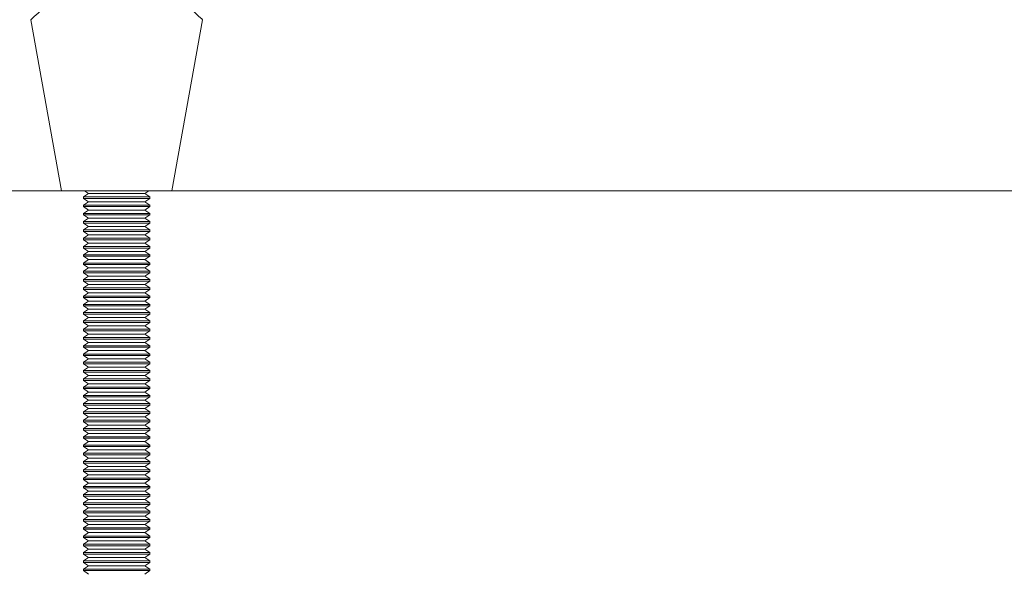
# Model space of a CAD drawing. Units: millimetres. Extents: x 53 to 9233, y 18649 to 27846.
# Drawn here: x 6582 to 6761, y 24091 to 24191 of the extents above; entities that cross this region are included whole.
import ezdxf

# ---------------------------------------------------------------- set-up
doc = ezdxf.new("R2010")
doc.units = ezdxf.units.MM

msp = doc.modelspace()

# ---------------------------------------------------------------- linework, layer by layer
at = {"lineweight": 5}
for p, q in [((6584.29, 24191.4), (6589.87, 24160.39)), ((6609.87, 24160.39), (6615.45, 24191.39)), ((52.89, 24160.39), (9232.89, 24160.39)), ((6609.87, 24160.39), (6589.87, 24160.39)), ((6594.03, 24160.39), (6594.74, 24159.89)), ((6604.99, 24159.89), (6605.71, 24160.39)), ((6594.74, 24159.89), (6593.87, 24159.28)), ((6593.87, 24159.28), (6593.87, 24159)), ((6604.91, 24159.28), (6593.87, 24159.28)), ((6593.87, 24159), (6594.74, 24158.39)), ((6604.91, 24159), (6593.87, 24159)), ((6594.74, 24158.39), (6593.87, 24157.78)), ((6604.17, 24159.89), (6594.74, 24159.89)), ((6604.17, 24158.39), (6594.74, 24158.39)), ((6604.99, 24159.89), (6604.17, 24159.89)), ((6604.99, 24158.39), (6604.17, 24158.39)), ((6605.87, 24159.28), (6604.91, 24159.28)), ((6605.87, 24159), (6604.91, 24159)), ((6605.87, 24159.28), (6604.99, 24159.89)), ((6604.99, 24158.39), (6605.87, 24159)), ((6605.87, 24157.78), (6604.99, 24158.39)), ((6605.87, 24159), (6605.87, 24159.28)), ((6593.87, 24157.78), (6593.87, 24157.5)), ((6604.91, 24157.78), (6593.87, 24157.78)), ((6593.87, 24157.5), (6594.74, 24156.89)), ((6604.91, 24157.5), (6593.87, 24157.5)), ((6594.74, 24156.89), (6593.87, 24156.28)), ((6604.17, 24156.89), (6594.74, 24156.89)), ((6604.99, 24156.89), (6604.17, 24156.89)), ((6605.87, 24157.78), (6604.91, 24157.78)), ((6605.87, 24157.5), (6604.91, 24157.5)), ((6604.99, 24156.89), (6605.87, 24157.5)), ((6605.87, 24156.28), (6604.99, 24156.89)), ((6605.87, 24157.5), (6605.87, 24157.78)), ((6593.87, 24156.28), (6593.87, 24156)), ((6604.91, 24156.28), (6593.87, 24156.28)), ((6593.87, 24156), (6594.74, 24155.39)), ((6604.91, 24156), (6593.87, 24156)), ((6594.74, 24155.39), (6593.87, 24154.78)), ((6593.87, 24154.78), (6593.87, 24154.5)), ((6604.91, 24154.78), (6593.87, 24154.78)), ((6604.17, 24155.39), (6594.74, 24155.39)), ((6604.99, 24155.39), (6604.17, 24155.39)), ((6605.87, 24156.28), (6604.91, 24156.28)), ((6605.87, 24156), (6604.91, 24156)), ((6605.87, 24154.78), (6604.91, 24154.78)), ((6604.99, 24155.39), (6605.87, 24156)), ((6605.87, 24154.78), (6604.99, 24155.39)), ((6605.87, 24156), (6605.87, 24156.28)), ((6605.87, 24154.5), (6605.87, 24154.78)), ((6593.87, 24154.5), (6594.74, 24153.89)), ((6604.91, 24154.5), (6593.87, 24154.5)), ((6594.74, 24153.89), (6593.87, 24153.28)), ((6593.87, 24153.28), (6593.87, 24153)), ((6604.91, 24153.28), (6593.87, 24153.28)), ((6593.87, 24153), (6594.74, 24152.39)), ((6604.91, 24153), (6593.87, 24153)), ((6604.17, 24153.89), (6594.74, 24153.89)), ((6604.99, 24153.89), (6604.17, 24153.89)), ((6605.87, 24154.5), (6604.91, 24154.5)), ((6605.87, 24153.28), (6604.91, 24153.28)), ((6605.87, 24153), (6604.91, 24153)), ((6604.99, 24153.89), (6605.87, 24154.5)), ((6605.87, 24153.28), (6604.99, 24153.89)), ((6604.99, 24152.39), (6605.87, 24153)), ((6605.87, 24153), (6605.87, 24153.28)), ((6594.74, 24152.39), (6593.87, 24151.78)), ((6593.87, 24151.78), (6593.87, 24151.5)), ((6604.91, 24151.78), (6593.87, 24151.78)), ((6593.87, 24151.5), (6594.74, 24150.89)), ((6604.91, 24151.5), (6593.87, 24151.5)), ((6604.17, 24152.39), (6594.74, 24152.39)), ((6604.99, 24152.39), (6604.17, 24152.39)), ((6605.87, 24151.78), (6604.91, 24151.78)), ((6605.87, 24151.5), (6604.91, 24151.5)), ((6605.87, 24151.78), (6604.99, 24152.39)), ((6604.99, 24150.89), (6605.87, 24151.5)), ((6605.87, 24151.5), (6605.87, 24151.78)), ((6594.74, 24150.89), (6593.87, 24150.28)), ((6593.87, 24150.28), (6593.87, 24150)), ((6604.91, 24150.28), (6593.87, 24150.28)), ((6593.87, 24150), (6594.74, 24149.39)), ((6604.91, 24150), (6593.87, 24150)), ((6594.74, 24149.39), (6593.87, 24148.78)), ((6604.17, 24150.89), (6594.74, 24150.89)), ((6604.17, 24149.39), (6594.74, 24149.39)), ((6604.99, 24150.89), (6604.17, 24150.89)), ((6604.99, 24149.39), (6604.17, 24149.39)), ((6605.87, 24150.28), (6604.91, 24150.28)), ((6605.87, 24150), (6604.91, 24150)), ((6605.87, 24150.28), (6604.99, 24150.89)), ((6604.99, 24149.39), (6605.87, 24150)), ((6605.87, 24148.78), (6604.99, 24149.39)), ((6605.87, 24150), (6605.87, 24150.28)), ((6593.87, 24148.78), (6593.87, 24148.5)), ((6604.91, 24148.78), (6593.87, 24148.78)), ((6593.87, 24148.5), (6594.74, 24147.89)), ((6604.91, 24148.5), (6593.87, 24148.5)), ((6594.74, 24147.89), (6593.87, 24147.28)), ((6604.17, 24147.89), (6594.74, 24147.89)), ((6604.99, 24147.89), (6604.17, 24147.89)), ((6605.87, 24148.78), (6604.91, 24148.78)), ((6605.87, 24148.5), (6604.91, 24148.5)), ((6604.99, 24147.89), (6605.87, 24148.5)), ((6605.87, 24147.28), (6604.99, 24147.89)), ((6605.87, 24148.5), (6605.87, 24148.78)), ((6593.87, 24147.28), (6593.87, 24147)), ((6604.91, 24147.28), (6593.87, 24147.28)), ((6593.87, 24147), (6594.74, 24146.39)), ((6604.91, 24147), (6593.87, 24147)), ((6594.74, 24146.39), (6593.87, 24145.78)), ((6593.87, 24145.78), (6593.87, 24145.5)), ((6604.91, 24145.78), (6593.87, 24145.78)), ((6604.17, 24146.39), (6594.74, 24146.39)), ((6604.99, 24146.39), (6604.17, 24146.39)), ((6605.87, 24147.28), (6604.91, 24147.28)), ((6605.87, 24147), (6604.91, 24147)), ((6605.87, 24145.78), (6604.91, 24145.78)), ((6604.99, 24146.39), (6605.87, 24147)), ((6605.87, 24145.78), (6604.99, 24146.39)), ((6605.87, 24147), (6605.87, 24147.28)), ((6605.87, 24145.5), (6605.87, 24145.78)), ((6593.87, 24145.5), (6594.74, 24144.89)), ((6604.91, 24145.5), (6593.87, 24145.5)), ((6594.74, 24144.89), (6593.87, 24144.28)), ((6593.87, 24144.28), (6593.87, 24144)), ((6604.91, 24144.28), (6593.87, 24144.28)), ((6593.87, 24144), (6594.74, 24143.39)), ((6604.91, 24144), (6593.87, 24144)), ((6604.17, 24144.89), (6594.74, 24144.89)), ((6604.99, 24144.89), (6604.17, 24144.89)), ((6605.87, 24145.5), (6604.91, 24145.5)), ((6605.87, 24144.28), (6604.91, 24144.28)), ((6605.87, 24144), (6604.91, 24144)), ((6604.99, 24144.89), (6605.87, 24145.5)), ((6605.87, 24144.28), (6604.99, 24144.89)), ((6604.99, 24143.39), (6605.87, 24144)), ((6605.87, 24144), (6605.87, 24144.28)), ((6594.74, 24143.39), (6593.87, 24142.78)), ((6593.87, 24142.78), (6593.87, 24142.5)), ((6604.91, 24142.78), (6593.87, 24142.78)), ((6593.87, 24142.5), (6594.74, 24141.89)), ((6604.91, 24142.5), (6593.87, 24142.5)), ((6604.17, 24143.39), (6594.74, 24143.39)), ((6604.99, 24143.39), (6604.17, 24143.39)), ((6605.87, 24142.78), (6604.91, 24142.78)), ((6605.87, 24142.5), (6604.91, 24142.5)), ((6605.87, 24142.78), (6604.99, 24143.39)), ((6604.99, 24141.89), (6605.87, 24142.5)), ((6605.87, 24142.5), (6605.87, 24142.78)), ((6594.74, 24141.89), (6593.87, 24141.28)), ((6593.87, 24141.28), (6593.87, 24141)), ((6604.91, 24141.28), (6593.87, 24141.28)), ((6593.87, 24141), (6594.74, 24140.39)), ((6604.91, 24141), (6593.87, 24141)), ((6594.74, 24140.39), (6593.87, 24139.78)), ((6604.17, 24141.89), (6594.74, 24141.89)), ((6604.17, 24140.39), (6594.74, 24140.39)), ((6604.99, 24141.89), (6604.17, 24141.89)), ((6604.99, 24140.39), (6604.17, 24140.39)), ((6605.87, 24141.28), (6604.91, 24141.28)), ((6605.87, 24141), (6604.91, 24141)), ((6605.87, 24141.28), (6604.99, 24141.89)), ((6604.99, 24140.39), (6605.87, 24141)), ((6605.87, 24139.78), (6604.99, 24140.39)), ((6605.87, 24141), (6605.87, 24141.28)), ((6593.87, 24139.78), (6593.87, 24139.5)), ((6604.91, 24139.78), (6593.87, 24139.78)), ((6593.87, 24139.5), (6594.74, 24138.89)), ((6604.91, 24139.5), (6593.87, 24139.5)), ((6594.74, 24138.89), (6593.87, 24138.28)), ((6604.17, 24138.89), (6594.74, 24138.89)), ((6604.99, 24138.89), (6604.17, 24138.89)), ((6605.87, 24139.78), (6604.91, 24139.78)), ((6605.87, 24139.5), (6604.91, 24139.5)), ((6604.99, 24138.89), (6605.87, 24139.5)), ((6605.87, 24138.28), (6604.99, 24138.89)), ((6605.87, 24139.5), (6605.87, 24139.78)), ((6593.87, 24138.28), (6593.87, 24138)), ((6604.91, 24138.28), (6593.87, 24138.28)), ((6593.87, 24138), (6594.74, 24137.39)), ((6604.91, 24138), (6593.87, 24138)), ((6594.74, 24137.39), (6593.87, 24136.78)), ((6593.87, 24136.78), (6593.87, 24136.5)), ((6604.91, 24136.78), (6593.87, 24136.78)), ((6604.17, 24137.39), (6594.74, 24137.39)), ((6604.99, 24137.39), (6604.17, 24137.39)), ((6605.87, 24138.28), (6604.91, 24138.28)), ((6605.87, 24138), (6604.91, 24138)), ((6605.87, 24136.78), (6604.91, 24136.78)), ((6604.99, 24137.39), (6605.87, 24138)), ((6605.87, 24136.78), (6604.99, 24137.39)), ((6605.87, 24138), (6605.87, 24138.28)), ((6605.87, 24136.5), (6605.87, 24136.78)), ((6593.87, 24136.5), (6594.74, 24135.89)), ((6604.91, 24136.5), (6593.87, 24136.5)), ((6594.74, 24135.89), (6593.87, 24135.28)), ((6593.87, 24135.28), (6593.87, 24135)), ((6604.91, 24135.28), (6593.87, 24135.28)), ((6593.87, 24135), (6594.74, 24134.39)), ((6604.91, 24135), (6593.87, 24135)), ((6604.17, 24135.89), (6594.74, 24135.89)), ((6604.99, 24135.89), (6604.17, 24135.89)), ((6605.87, 24136.5), (6604.91, 24136.5)), ((6605.87, 24135.28), (6604.91, 24135.28)), ((6605.87, 24135), (6604.91, 24135)), ((6604.99, 24135.89), (6605.87, 24136.5)), ((6605.87, 24135.28), (6604.99, 24135.89)), ((6604.99, 24134.39), (6605.87, 24135)), ((6605.87, 24135), (6605.87, 24135.28)), ((6594.74, 24134.39), (6593.87, 24133.78)), ((6593.87, 24133.78), (6593.87, 24133.5)), ((6604.91, 24133.78), (6593.87, 24133.78)), ((6593.87, 24133.5), (6594.74, 24132.89)), ((6604.91, 24133.5), (6593.87, 24133.5)), ((6604.17, 24134.39), (6594.74, 24134.39)), ((6604.99, 24134.39), (6604.17, 24134.39)), ((6605.87, 24133.78), (6604.91, 24133.78)), ((6605.87, 24133.5), (6604.91, 24133.5)), ((6605.87, 24133.78), (6604.99, 24134.39)), ((6604.99, 24132.89), (6605.87, 24133.5)), ((6605.87, 24133.5), (6605.87, 24133.78)), ((6594.74, 24132.89), (6593.87, 24132.28)), ((6593.87, 24132.28), (6593.87, 24132)), ((6604.91, 24132.28), (6593.87, 24132.28)), ((6593.87, 24132), (6594.74, 24131.39)), ((6604.91, 24132), (6593.87, 24132)), ((6594.74, 24131.39), (6593.87, 24130.78)), ((6604.17, 24132.89), (6594.74, 24132.89)), ((6604.17, 24131.39), (6594.74, 24131.39)), ((6604.99, 24132.89), (6604.17, 24132.89)), ((6604.99, 24131.39), (6604.17, 24131.39)), ((6605.87, 24132.28), (6604.91, 24132.28)), ((6605.87, 24132), (6604.91, 24132)), ((6605.87, 24132.28), (6604.99, 24132.89)), ((6604.99, 24131.39), (6605.87, 24132)), ((6605.87, 24130.78), (6604.99, 24131.39)), ((6605.87, 24132), (6605.87, 24132.28)), ((6593.87, 24130.78), (6593.87, 24130.5)), ((6604.91, 24130.78), (6593.87, 24130.78)), ((6593.87, 24130.5), (6594.74, 24129.89)), ((6604.91, 24130.5), (6593.87, 24130.5)), ((6594.74, 24129.89), (6593.87, 24129.28)), ((6604.17, 24129.89), (6594.74, 24129.89)), ((6604.99, 24129.89), (6604.17, 24129.89)), ((6605.87, 24130.78), (6604.91, 24130.78)), ((6605.87, 24130.5), (6604.91, 24130.5)), ((6604.99, 24129.89), (6605.87, 24130.5)), ((6605.87, 24129.28), (6604.99, 24129.89)), ((6605.87, 24130.5), (6605.87, 24130.78)), ((6593.87, 24129.28), (6593.87, 24129)), ((6604.91, 24129.28), (6593.87, 24129.28)), ((6593.87, 24129), (6594.74, 24128.39)), ((6604.91, 24129), (6593.87, 24129)), ((6594.74, 24128.39), (6593.87, 24127.78)), ((6593.87, 24127.78), (6593.87, 24127.5)), ((6604.91, 24127.78), (6593.87, 24127.78)), ((6604.17, 24128.39), (6594.74, 24128.39)), ((6604.99, 24128.39), (6604.17, 24128.39)), ((6605.87, 24129.28), (6604.91, 24129.28)), ((6605.87, 24129), (6604.91, 24129)), ((6605.87, 24127.78), (6604.91, 24127.78)), ((6604.99, 24128.39), (6605.87, 24129)), ((6605.87, 24127.78), (6604.99, 24128.39)), ((6605.87, 24129), (6605.87, 24129.28)), ((6605.87, 24127.5), (6605.87, 24127.78)), ((6593.87, 24127.5), (6594.74, 24126.89)), ((6604.91, 24127.5), (6593.87, 24127.5)), ((6594.74, 24126.89), (6593.87, 24126.28)), ((6593.87, 24126.28), (6593.87, 24126)), ((6604.91, 24126.28), (6593.87, 24126.28)), ((6593.87, 24126), (6594.74, 24125.39)), ((6604.91, 24126), (6593.87, 24126)), ((6604.17, 24126.89), (6594.74, 24126.89)), ((6604.99, 24126.89), (6604.17, 24126.89)), ((6605.87, 24127.5), (6604.91, 24127.5)), ((6605.87, 24126.28), (6604.91, 24126.28)), ((6605.87, 24126), (6604.91, 24126)), ((6604.99, 24126.89), (6605.87, 24127.5)), ((6605.87, 24126.28), (6604.99, 24126.89)), ((6604.99, 24125.39), (6605.87, 24126)), ((6605.87, 24126), (6605.87, 24126.28)), ((6594.74, 24125.39), (6593.87, 24124.78)), ((6593.87, 24124.78), (6593.87, 24124.5)), ((6604.91, 24124.78), (6593.87, 24124.78)), ((6593.87, 24124.5), (6594.74, 24123.89)), ((6604.91, 24124.5), (6593.87, 24124.5)), ((6604.17, 24125.39), (6594.74, 24125.39)), ((6604.99, 24125.39), (6604.17, 24125.39)), ((6605.87, 24124.78), (6604.91, 24124.78)), ((6605.87, 24124.5), (6604.91, 24124.5)), ((6605.87, 24124.78), (6604.99, 24125.39)), ((6604.99, 24123.89), (6605.87, 24124.5)), ((6605.87, 24124.5), (6605.87, 24124.78)), ((6594.74, 24123.89), (6593.87, 24123.28)), ((6593.87, 24123.28), (6593.87, 24123)), ((6604.91, 24123.28), (6593.87, 24123.28)), ((6593.87, 24123), (6594.74, 24122.39)), ((6604.91, 24123), (6593.87, 24123)), ((6604.17, 24123.89), (6594.74, 24123.89)), ((6604.99, 24123.89), (6604.17, 24123.89)), ((6605.87, 24123.28), (6604.91, 24123.28)), ((6605.87, 24123), (6604.91, 24123)), ((6605.87, 24123.28), (6604.99, 24123.89)), ((6604.99, 24122.39), (6605.87, 24123)), ((6605.87, 24123), (6605.87, 24123.28)), ((6594.74, 24122.39), (6593.87, 24121.78)), ((6593.87, 24121.78), (6593.87, 24121.5)), ((6604.91, 24121.78), (6593.87, 24121.78)), ((6593.87, 24121.5), (6594.74, 24120.89)), ((6604.91, 24121.5), (6593.87, 24121.5)), ((6594.74, 24120.89), (6593.87, 24120.28)), ((6604.17, 24122.39), (6594.74, 24122.39)), ((6604.17, 24120.89), (6594.74, 24120.89)), ((6604.99, 24122.39), (6604.17, 24122.39)), ((6604.99, 24120.89), (6604.17, 24120.89)), ((6605.87, 24121.78), (6604.91, 24121.78)), ((6605.87, 24121.5), (6604.91, 24121.5)), ((6605.87, 24121.78), (6604.99, 24122.39)), ((6604.99, 24120.89), (6605.87, 24121.5)), ((6605.87, 24120.28), (6604.99, 24120.89)), ((6605.87, 24121.5), (6605.87, 24121.78)), ((6593.87, 24120.28), (6593.87, 24120)), ((6604.91, 24120.28), (6593.87, 24120.28)), ((6593.87, 24120), (6594.74, 24119.39)), ((6604.91, 24120), (6593.87, 24120)), ((6594.74, 24119.39), (6593.87, 24118.78)), ((6604.17, 24119.39), (6594.74, 24119.39)), ((6604.99, 24119.39), (6604.17, 24119.39)), ((6605.87, 24120.28), (6604.91, 24120.28)), ((6605.87, 24120), (6604.91, 24120)), ((6604.99, 24119.39), (6605.87, 24120)), ((6605.87, 24118.78), (6604.99, 24119.39)), ((6605.87, 24120), (6605.87, 24120.28)), ((6593.87, 24118.78), (6593.87, 24118.5)), ((6604.91, 24118.78), (6593.87, 24118.78)), ((6593.87, 24118.5), (6594.74, 24117.89)), ((6604.91, 24118.5), (6593.87, 24118.5)), ((6594.74, 24117.89), (6593.87, 24117.28)), ((6593.87, 24117.28), (6593.87, 24117)), ((6604.91, 24117.28), (6593.87, 24117.28)), ((6604.17, 24117.89), (6594.74, 24117.89)), ((6604.99, 24117.89), (6604.17, 24117.89)), ((6605.87, 24118.78), (6604.91, 24118.78)), ((6605.87, 24118.5), (6604.91, 24118.5)), ((6605.87, 24117.28), (6604.91, 24117.28)), ((6604.99, 24117.89), (6605.87, 24118.5)), ((6605.87, 24117.28), (6604.99, 24117.89)), ((6605.87, 24118.5), (6605.87, 24118.78)), ((6605.87, 24117), (6605.87, 24117.28)), ((6593.87, 24117), (6594.74, 24116.39)), ((6604.91, 24117), (6593.87, 24117)), ((6594.74, 24116.39), (6593.87, 24115.78)), ((6593.87, 24115.78), (6593.87, 24115.5)), ((6604.91, 24115.78), (6593.87, 24115.78)), ((6593.87, 24115.5), (6594.74, 24114.89)), ((6604.91, 24115.5), (6593.87, 24115.5)), ((6604.17, 24116.39), (6594.74, 24116.39)), ((6604.99, 24116.39), (6604.17, 24116.39)), ((6605.87, 24117), (6604.91, 24117)), ((6605.87, 24115.78), (6604.91, 24115.78)), ((6605.87, 24115.5), (6604.91, 24115.5)), ((6604.99, 24116.39), (6605.87, 24117)), ((6605.87, 24115.78), (6604.99, 24116.39)), ((6604.99, 24114.89), (6605.87, 24115.5)), ((6605.87, 24115.5), (6605.87, 24115.78)), ((6594.74, 24114.89), (6593.87, 24114.28)), ((6593.87, 24114.28), (6593.87, 24114)), ((6604.91, 24114.28), (6593.87, 24114.28)), ((6593.87, 24114), (6594.74, 24113.39)), ((6604.91, 24114), (6593.87, 24114)), ((6604.17, 24114.89), (6594.74, 24114.89)), ((6604.99, 24114.89), (6604.17, 24114.89)), ((6605.87, 24114.28), (6604.91, 24114.28)), ((6605.87, 24114), (6604.91, 24114)), ((6605.87, 24114.28), (6604.99, 24114.89)), ((6604.99, 24113.39), (6605.87, 24114)), ((6605.87, 24114), (6605.87, 24114.28)), ((6594.74, 24113.39), (6593.87, 24112.78)), ((6593.87, 24112.78), (6593.87, 24112.5)), ((6604.91, 24112.78), (6593.87, 24112.78)), ((6593.87, 24112.5), (6594.74, 24111.89)), ((6604.91, 24112.5), (6593.87, 24112.5)), ((6594.74, 24111.89), (6593.87, 24111.28)), ((6604.17, 24113.39), (6594.74, 24113.39)), ((6604.17, 24111.89), (6594.74, 24111.89)), ((6604.99, 24113.39), (6604.17, 24113.39)), ((6604.99, 24111.89), (6604.17, 24111.89)), ((6605.87, 24112.78), (6604.91, 24112.78)), ((6605.87, 24112.5), (6604.91, 24112.5)), ((6605.87, 24112.78), (6604.99, 24113.39)), ((6604.99, 24111.89), (6605.87, 24112.5)), ((6605.87, 24111.28), (6604.99, 24111.89)), ((6605.87, 24112.5), (6605.87, 24112.78)), ((6593.87, 24111.28), (6593.87, 24111)), ((6604.91, 24111.28), (6593.87, 24111.28)), ((6593.87, 24111), (6594.74, 24110.39)), ((6604.91, 24111), (6593.87, 24111)), ((6594.74, 24110.39), (6593.87, 24109.78)), ((6604.17, 24110.39), (6594.74, 24110.39)), ((6604.99, 24110.39), (6604.17, 24110.39)), ((6605.87, 24111.28), (6604.91, 24111.28)), ((6605.87, 24111), (6604.91, 24111)), ((6604.99, 24110.39), (6605.87, 24111)), ((6605.87, 24109.78), (6604.99, 24110.39)), ((6605.87, 24111), (6605.87, 24111.28)), ((6593.87, 24109.78), (6593.87, 24109.5)), ((6604.91, 24109.78), (6593.87, 24109.78)), ((6593.87, 24109.5), (6594.74, 24108.89)), ((6604.91, 24109.5), (6593.87, 24109.5)), ((6594.74, 24108.89), (6593.87, 24108.28)), ((6593.87, 24108.28), (6593.87, 24108)), ((6604.91, 24108.28), (6593.87, 24108.28)), ((6604.17, 24108.89), (6594.74, 24108.89)), ((6604.99, 24108.89), (6604.17, 24108.89)), ((6605.87, 24109.78), (6604.91, 24109.78)), ((6605.87, 24109.5), (6604.91, 24109.5)), ((6605.87, 24108.28), (6604.91, 24108.28)), ((6604.99, 24108.89), (6605.87, 24109.5)), ((6605.87, 24108.28), (6604.99, 24108.89)), ((6605.87, 24109.5), (6605.87, 24109.78)), ((6605.87, 24108), (6605.87, 24108.28)), ((6593.87, 24108), (6594.74, 24107.39)), ((6604.91, 24108), (6593.87, 24108)), ((6594.74, 24107.39), (6593.87, 24106.78)), ((6593.87, 24106.78), (6593.87, 24106.5)), ((6604.91, 24106.78), (6593.87, 24106.78)), ((6593.87, 24106.5), (6594.74, 24105.89)), ((6604.91, 24106.5), (6593.87, 24106.5)), ((6604.17, 24107.39), (6594.74, 24107.39)), ((6604.99, 24107.39), (6604.17, 24107.39)), ((6605.87, 24108), (6604.91, 24108)), ((6605.87, 24106.78), (6604.91, 24106.78)), ((6605.87, 24106.5), (6604.91, 24106.5)), ((6604.99, 24107.39), (6605.87, 24108)), ((6605.87, 24106.78), (6604.99, 24107.39)), ((6604.99, 24105.89), (6605.87, 24106.5)), ((6605.87, 24106.5), (6605.87, 24106.78)), ((6594.74, 24105.89), (6593.87, 24105.28)), ((6593.87, 24105.28), (6593.87, 24105)), ((6604.91, 24105.28), (6593.87, 24105.28)), ((6593.87, 24105), (6594.74, 24104.39)), ((6604.91, 24105), (6593.87, 24105)), ((6604.17, 24105.89), (6594.74, 24105.89)), ((6604.99, 24105.89), (6604.17, 24105.89)), ((6605.87, 24105.28), (6604.91, 24105.28)), ((6605.87, 24105), (6604.91, 24105)), ((6605.87, 24105.28), (6604.99, 24105.89)), ((6604.99, 24104.39), (6605.87, 24105)), ((6605.87, 24105), (6605.87, 24105.28)), ((6594.74, 24104.39), (6593.87, 24103.78)), ((6593.87, 24103.78), (6593.87, 24103.5)), ((6604.91, 24103.78), (6593.87, 24103.78)), ((6593.87, 24103.5), (6594.74, 24102.89)), ((6604.91, 24103.5), (6593.87, 24103.5)), ((6594.74, 24102.89), (6593.87, 24102.28)), ((6604.17, 24104.39), (6594.74, 24104.39)), ((6604.17, 24102.89), (6594.74, 24102.89)), ((6604.99, 24104.39), (6604.17, 24104.39)), ((6604.99, 24102.89), (6604.17, 24102.89)), ((6605.87, 24103.78), (6604.91, 24103.78)), ((6605.87, 24103.5), (6604.91, 24103.5)), ((6605.87, 24103.78), (6604.99, 24104.39)), ((6604.99, 24102.89), (6605.87, 24103.5)), ((6605.87, 24102.28), (6604.99, 24102.89)), ((6605.87, 24103.5), (6605.87, 24103.78)), ((6593.87, 24102.28), (6593.87, 24102)), ((6604.91, 24102.28), (6593.87, 24102.28)), ((6593.87, 24102), (6594.74, 24101.39)), ((6604.91, 24102), (6593.87, 24102)), ((6594.74, 24101.39), (6593.87, 24100.78)), ((6604.17, 24101.39), (6594.74, 24101.39)), ((6604.99, 24101.39), (6604.17, 24101.39)), ((6605.87, 24102.28), (6604.91, 24102.28)), ((6605.87, 24102), (6604.91, 24102)), ((6604.99, 24101.39), (6605.87, 24102)), ((6605.87, 24100.78), (6604.99, 24101.39)), ((6605.87, 24102), (6605.87, 24102.28)), ((6593.87, 24100.78), (6593.87, 24100.5)), ((6604.91, 24100.78), (6593.87, 24100.78)), ((6593.87, 24100.5), (6594.74, 24099.89)), ((6604.91, 24100.5), (6593.87, 24100.5)), ((6594.74, 24099.89), (6593.87, 24099.28)), ((6593.87, 24099.28), (6593.87, 24099)), ((6604.91, 24099.28), (6593.87, 24099.28)), ((6604.17, 24099.89), (6594.74, 24099.89)), ((6604.99, 24099.89), (6604.17, 24099.89)), ((6605.87, 24100.78), (6604.91, 24100.78)), ((6605.87, 24100.5), (6604.91, 24100.5)), ((6605.87, 24099.28), (6604.91, 24099.28)), ((6604.99, 24099.89), (6605.87, 24100.5)), ((6605.87, 24099.28), (6604.99, 24099.89)), ((6605.87, 24100.5), (6605.87, 24100.78)), ((6605.87, 24099), (6605.87, 24099.28)), ((6593.87, 24099), (6594.74, 24098.39)), ((6604.91, 24099), (6593.87, 24099)), ((6594.74, 24098.39), (6593.87, 24097.78)), ((6593.87, 24097.78), (6593.87, 24097.5)), ((6604.91, 24097.78), (6593.87, 24097.78)), ((6593.87, 24097.5), (6594.74, 24096.89)), ((6604.91, 24097.5), (6593.87, 24097.5)), ((6604.17, 24098.39), (6594.74, 24098.39)), ((6604.99, 24098.39), (6604.17, 24098.39)), ((6605.87, 24099), (6604.91, 24099)), ((6605.87, 24097.78), (6604.91, 24097.78)), ((6605.87, 24097.5), (6604.91, 24097.5)), ((6604.99, 24098.39), (6605.87, 24099)), ((6605.87, 24097.78), (6604.99, 24098.39)), ((6604.99, 24096.89), (6605.87, 24097.5)), ((6605.87, 24097.5), (6605.87, 24097.78)), ((6594.74, 24096.89), (6593.87, 24096.28)), ((6593.87, 24096.28), (6593.87, 24096)), ((6604.91, 24096.28), (6593.87, 24096.28)), ((6593.87, 24096), (6594.74, 24095.39)), ((6604.91, 24096), (6593.87, 24096)), ((6604.17, 24096.89), (6594.74, 24096.89)), ((6604.99, 24096.89), (6604.17, 24096.89)), ((6605.87, 24096.28), (6604.91, 24096.28)), ((6605.87, 24096), (6604.91, 24096)), ((6605.87, 24096.28), (6604.99, 24096.89)), ((6604.99, 24095.39), (6605.87, 24096)), ((6605.87, 24096), (6605.87, 24096.28)), ((6594.74, 24095.39), (6593.87, 24094.78)), ((6593.87, 24094.78), (6593.87, 24094.5)), ((6604.91, 24094.78), (6593.87, 24094.78)), ((6593.87, 24094.5), (6594.74, 24093.89)), ((6604.91, 24094.5), (6593.87, 24094.5)), ((6594.74, 24093.89), (6593.87, 24093.28)), ((6604.17, 24095.39), (6594.74, 24095.39)), ((6604.17, 24093.89), (6594.74, 24093.89)), ((6604.99, 24095.39), (6604.17, 24095.39)), ((6604.99, 24093.89), (6604.17, 24093.89)), ((6605.87, 24094.78), (6604.91, 24094.78)), ((6605.87, 24094.5), (6604.91, 24094.5)), ((6605.87, 24094.78), (6604.99, 24095.39)), ((6604.99, 24093.89), (6605.87, 24094.5)), ((6605.87, 24093.28), (6604.99, 24093.89)), ((6605.87, 24094.5), (6605.87, 24094.78)), ((6593.87, 24093.28), (6593.87, 24093)), ((6604.91, 24093.28), (6593.87, 24093.28)), ((6593.87, 24093), (6594.74, 24092.39)), ((6604.91, 24093), (6593.87, 24093)), ((6594.74, 24092.39), (6593.87, 24091.78)), ((6604.17, 24092.39), (6594.74, 24092.39)), ((6604.99, 24092.39), (6604.17, 24092.39)), ((6605.87, 24093.28), (6604.91, 24093.28)), ((6605.87, 24093), (6604.91, 24093)), ((6604.99, 24092.39), (6605.87, 24093)), ((6605.87, 24091.78), (6604.99, 24092.39)), ((6605.87, 24093), (6605.87, 24093.28)), ((6593.87, 24091.78), (6593.87, 24091.5)), ((6604.91, 24091.78), (6593.87, 24091.78)), ((6593.87, 24091.5), (6594.74, 24090.89)), ((6604.91, 24091.5), (6593.87, 24091.5)), ((6605.87, 24091.78), (6604.91, 24091.78)), ((6605.87, 24091.5), (6604.91, 24091.5)), ((6604.99, 24090.89), (6605.87, 24091.5)), ((6605.87, 24091.5), (6605.87, 24091.78))]:
    msp.add_line(p, q, dxfattribs=at)
at = {"lineweight": 5, "flags": 128}
msp.add_lwpolyline([(6584.3, 24191.4), (6584.29, 24191.39), (6584.48, 24191.56), (6584.93, 24191.97), (6585.64, 24192.6), (6586.88, 24193.7), (6588.47, 24195.08), (6590.79, 24197), (6593.55, 24199.05), (6596.12, 24200.57), (6598.64, 24201.43), (6600.69, 24201.49), (6602.64, 24200.99), (6604.39, 24200.16), (6606.03, 24199.16), (6608.73, 24197.17), (6611.14, 24195.19), (6612.7, 24193.84), (6614.01, 24192.69), (6614.78, 24192), (6615.28, 24191.55), (6615.45, 24191.39), (6615.44, 24191.4)], dxfattribs=at)

doc.saveas('drawing.dxf')
